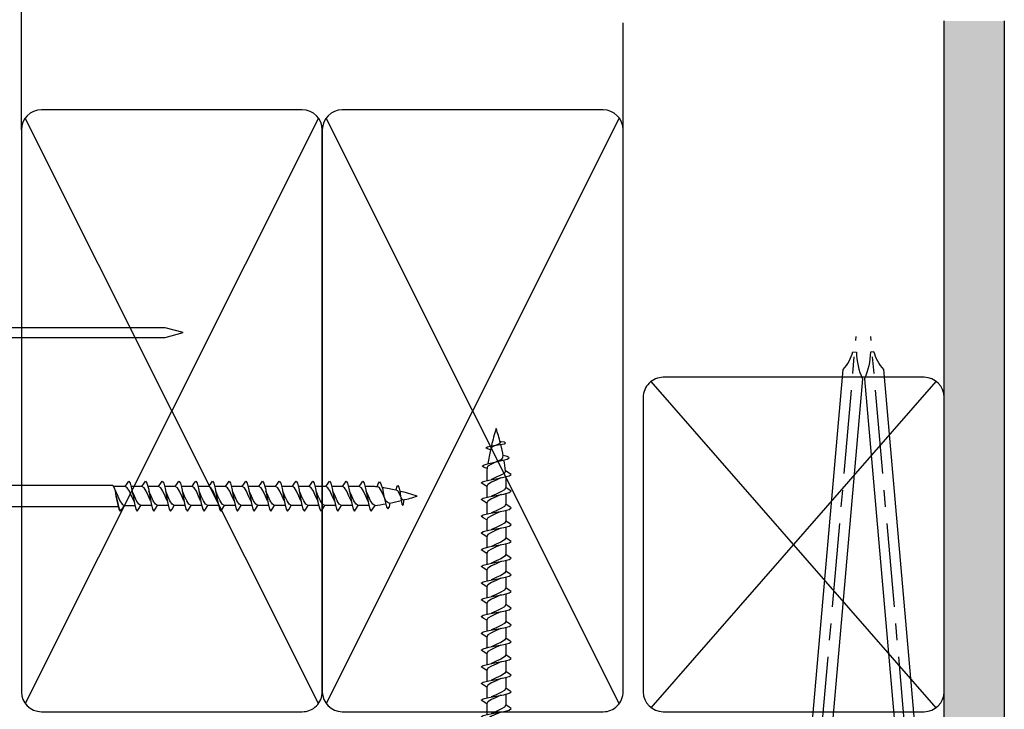
# Model space of a CAD drawing. Units: millimetres. Extents: x -121 to 159, y -333 to 199.
# Drawn here: x 2 to 149, y 0 to 103 of the extents above; entities that cross this region are included whole.
import ezdxf

# ---------------------------------------------------------------- set-up
doc = ezdxf.new("R2010")
doc.units = ezdxf.units.MM
doc.header["$LTSCALE"] = 0.5
doc.linetypes.add('CENTER', pattern=[2, 1.25, -0.25, 0.25, -0.25])

msp = doc.modelspace()

# ---------------------------------------------------------------- hatches: boundary and pattern name
h = msp.add_hatch()
h.set_pattern_fill('AR-SAND', color=256, scale=0.05, style=0)
h.set_pattern_definition([(37.50000000000001, (-611.7487092879583, 2097.831902798479), (-0.08000156479920228, 2.447066186646712), [0, -1.9304, 0, -2.159, 0, -2.06375]), (7.499999999999999, (-611.7487092879583, 2097.831902798479), (2.247616415690013, 3.584125502841772), [0, -1.0414, 0, -1.7399, 0, -0.6667500000000001]), (327.5, (-613.3108092879583, 2097.831902798479), (3.95496185120729, 0.007185923392728455), [0, -0.635, 0, -2.286, 0, -2.9845]), (317.5, (-613.3108092879583, 2097.831902798479), (3.817782262361486, 1.114646616286081), [0, -0.3175, 0, -1.4986, 0, -1.7145])])
h.paths.add_polyline_path([(148.9999999999943, 103.3011689618102), (139.9999999999943, 103.3011689618102), (139.9999999999945, -12.99999999999545), (148.9999999999945, -12.99999999999545)])

# ---------------------------------------------------------------- linework, layer by layer
for p, q in [((2, 87), (2, 113.9221316398637)), ((139.9999999999945, -12.99999999999545), (139.9999999999945, 103.3011689618102)), ((148.9999999999941, 103.3011689618102), (148.9999999999945, -12.99999999999545)), ((92, 87), (92, 103.0257466061976)), ((46.41927043945816, 88.7740153721893), (2.58072956054184, 1.225984627810703)), ((46.41927043945816, 1.225984627810703), (2.58072956054184, 88.7740153721893)), ((91.41927043945816, 88.7740153721893), (47.58072956054184, 1.225984627810703)), ((91.41927043945816, 1.225984627810703), (47.58072956054184, 88.7740153721893)), ((138.7999999999993, 0.6000000000002501), (96.19999999999708, 49.40000000000043)), ((96.19999999999709, 0.6000000000002501), (138.7999999999993, 49.40000000000043)), ((71.69215980710693, 39.6160643748716), (72.2904759217463, 39.7674190067404)), ((72.2904759217463, 39.7674190067404), (73.01591435393074, 39.84249323168012)), ((73.01591435393074, 39.84249323168012), (72.56772318371897, 39.63998916625553)), ((73.32036099407414, 39.98004989595972), (73.01591435393074, 39.84249323168012)), ((73.01591435393074, 39.84249323168012), (73.61667827088401, 39.95374580889359)), ((73.54323140285295, 40.11760656023932), (73.32036099407414, 39.98004989595972)), ((73.62202724546025, 40.2504748367802), (73.54323140285295, 40.11760656023932)), ((73.7768819820716, 40.35822975862527), (73.58840298181123, 40.38128970201308)), ((73.61667827088401, 39.95374580889359), (74.24561338159903, 40.06499838610728)), ((74.24561338159903, 40.28750354053443), (73.7768819820716, 40.35822975862527)), ((74.4065875879884, 40.17625096332074), (74.24561338159903, 40.28750354053443)), ((74.24561338159903, 40.06499838610728), (74.4065875879884, 40.17625096332074)), ((71.45771940619069, 39.45403780310005), (71.69215980710693, 39.6160643748716)), ((71.69215980710693, 39.2920112313285), (71.45771940619069, 39.45403780310005)), ((72.1544511551955, 39.17506646735853), (71.69215980710693, 39.2920112313285)), ((72.23962447561986, 39.43748510083071), (72.15445115519539, 39.17506646735876)), ((72.56772318371897, 39.63998916625553), (72.23962447561986, 39.43748510083071)), ((74.63146176972329, 38.17582656501338), (74.05359803141108, 38.32200740695055)), ((70.90227346176256, 36.71749323168012), (71.20371630324759, 36.92582656501338)), ((71.20371630324759, 36.92582656501338), (71.89091435393051, 37.13415989834687)), ((72.30341435393133, 37.02056777619498), (71.78182815353843, 36.69864232070938)), ((71.89091435393051, 37.13415989834687), (73.01591435393074, 37.34249323168012)), ((73.01591435393074, 37.34249323168012), (72.30341435393133, 37.02056777619498)), ((73.72841435393038, 37.66441868716572), (73.01591435393074, 37.34249323168012)), ((73.01591435393074, 37.34249323168012), (73.8079046112082, 37.55082656501338)), ((73.8079046112082, 37.55082656501338), (74.63146176972329, 37.75915989834687)), ((74.93290461120831, 37.96749323168012), (74.63146176972329, 38.17582656501338)), ((74.63146176972329, 37.75915989834687), (74.93290461120831, 37.96749323168012)), ((71.20371630324759, 36.50915989834687), (70.90227346176256, 36.71749323168012)), ((71.65920807502052, 36.35944076190401), (71.20371630324759, 36.50915989834687)), ((71.59091435393078, 35.80826959813419), (71.59091435393078, 34.55826959813669)), ((71.78182815353843, 36.69864232070938), (71.68234079468085, 36.53088329343575)), ((73.72841435393038, 35.37191447375278), (73.01591435393074, 35.04998901826718)), ((74.25000055432328, 35.69383992923838), (73.72841435393038, 35.37191447375278)), ((74.42047151845988, 35.98129396812681), (74.25000055432328, 35.69383992923838)), ((74.96447151244571, 35.67582656501338), (74.41416983471846, 36.03313025147588)), ((75.26591435393074, 35.46749323168012), (74.96447151244571, 35.67582656501338)), ((74.96447151244571, 35.25915989834687), (75.26591435393074, 35.46749323168012)), ((52.52561147573999, 33.6743426035663), (52.86555029545042, 34.19789976208138)), ((52.86555029545042, 34.19789976208138), (53.07388362878373, 34.49934260356646)), ((53.07388362878373, 34.49934260356646), (53.28221696211705, 34.19789976208138)), ((53.28221696211705, 34.19789976208138), (53.49055029545042, 33.37434260356657)), ((55.21583115900768, 33.60604888247662), (55.36555029545042, 34.06154065424949)), ((55.36555029545042, 34.06154065424949), (55.57388362878373, 34.36298349573458)), ((55.57388362878373, 34.36298349573458), (55.78221696211705, 34.06154065424949)), ((55.78221696211705, 34.06154065424949), (55.99055029545042, 33.37434260356657)), ((70.76591435393063, 34.21749323168012), (71.06735719541577, 34.42582656501338)), ((71.06735719541577, 34.00915989834687), (70.76591435393063, 34.21749323168012)), ((71.06735719541577, 34.42582656501338), (71.89091435393051, 34.63415989834687)), ((71.59091435393078, 33.66922107863627), (71.06735719541577, 34.00915989834687)), ((71.78182815353854, 33.99114653412232), (71.59091435393078, 33.66922107863627)), ((72.30341435393144, 34.31307198960769), (71.78182815353854, 33.99114653412232)), ((71.89091435393051, 34.63415989834687), (73.01591435393074, 34.84249323168012)), ((72.30341435393133, 34.72806356278204), (72.26287272361994, 34.70304107791878)), ((73.01591435393074, 35.04998901826718), (72.30341435393133, 34.72806356278204)), ((73.01591435393085, 34.63499744509306), (72.30341435393144, 34.31307198960769)), ((73.01591435393074, 34.84249323168012), (74.14091435393063, 35.05082656501338)), ((73.72841435393038, 34.95692290057843), (73.01591435393085, 34.63499744509306)), ((73.76895598424143, 34.98194538544146), (73.72841435393038, 34.95692290057843)), ((74.14091435393063, 35.05082656501338), (74.96447151244571, 35.25915989834687)), ((74.4409143539307, 35.12671686522378), (74.4409143539307, 33.51576538472352)), ((17.52561147573999, 33.67434260356632), (15.76252850439982, 33.67434260356632)), ((16.08445395988559, 32.96184260356577), (16.05943147502251, 33.00238423387717)), ((20.02561147573999, 33.67434260356632), (18.41465999524024, 33.67434260356632)), ((22.52561147573999, 33.67434260356632), (20.91465999524024, 33.67434260356632)), ((25.02561147573999, 33.67434260356632), (23.41465999524024, 33.67434260356632)), ((27.52561147573999, 33.67434260356632), (25.91465999524024, 33.67434260356632)), ((30.02561147573999, 33.67434260356631), (28.41465999524024, 33.67434260356632)), ((32.52561147573999, 33.67434260356631), (30.91465999524024, 33.67434260356631)), ((35.02561147573999, 33.67434260356631), (33.41465999524024, 33.67434260356631)), ((37.52561147573999, 33.67434260356631), (35.91465999524024, 33.67434260356631)), ((40.02561147573999, 33.67434260356631), (38.41465999524024, 33.67434260356631)), ((42.52561147573999, 33.6743426035663), (40.91465999524024, 33.6743426035663)), ((45.02561147573999, 33.6743426035663), (43.41465999524024, 33.6743426035663)), ((47.52561147573999, 33.6743426035663), (45.91465999524024, 33.6743426035663)), ((50.02561147573999, 33.6743426035663), (48.41465999524024, 33.6743426035663)), ((52.52561147573999, 33.6743426035663), (50.91465999524024, 33.6743426035663)), ((52.84753693122582, 33.4834288039586), (52.52561147573999, 33.6743426035663)), ((53.16946238671136, 32.9618426035657), (52.84753693122582, 33.4834288039586)), ((53.49138784219662, 32.24934260356629), (53.16946238671136, 32.9618426035657)), ((54.66465999523786, 33.67434260356629), (53.41465999524024, 33.67434260356636)), ((53.49055029545042, 33.37434260356657), (53.69888362878373, 32.2493426035664)), ((53.58445395988559, 32.96184260356576), (53.55943147502251, 33.00238423387715)), ((53.90637941537085, 32.24934260356634), (53.58445395988559, 32.96184260356576)), ((55.55503271781294, 33.48342880395865), (55.38727369053936, 33.58291616281628)), ((55.87695817329848, 32.96184260356575), (55.55503271781294, 33.48342880395865)), ((56.19888362878373, 32.24934260356634), (55.87695817329848, 32.96184260356575)), ((55.99055029545042, 33.37434260356657), (56.19888362878373, 32.2493426035664)), ((58.03145686446226, 33.11080580230163), (58.14840162843211, 33.5730971503902)), ((58.29387549793432, 33.02563248187727), (58.03145686446231, 33.11080580230175)), ((58.14840162843211, 33.5730971503902), (58.31042820020366, 33.80753755130645)), ((58.49637956335914, 32.69753377377817), (58.29387549793432, 33.02563248187727)), ((58.31042820020366, 33.80753755130645), (58.47245477197509, 33.5730971503902)), ((58.47245477197509, 33.5730971503902), (58.62380940384395, 32.97478103575077)), ((58.69888362878373, 32.24934260356634), (58.49637956335914, 32.69753377377817)), ((58.62380940384395, 32.97478103575077), (58.69888362878373, 32.24934260356634)), ((71.59091435393078, 33.66922107863627), (71.59091435393078, 32.05826959813669)), ((74.4409143539307, 32.62671686522356), (74.4409143539307, 31.0157653847233)), ((16.19888362878373, 32.24934260356642), (16.40721696211705, 31.12434260356648)), ((16.33833578254496, 31.49630097325573), (16.3133132976821, 31.53684260356673)), ((16.40721696211705, 31.12434260356648), (16.61555029545042, 30.30078544505139)), ((53.8133132976821, 31.53684260356671), (53.49138784219662, 32.24934260356629)), ((53.69888362878373, 32.2493426035664), (53.90721696211705, 31.12434260356646)), ((53.83833578254496, 31.49630097325571), (53.8133132976821, 31.53684260356671)), ((54.22830487085633, 31.53684260356676), (53.90637941537085, 32.24934260356634)), ((53.90721696211705, 31.12434260356646), (54.11555029545042, 30.30078544505137)), ((54.55023032634188, 31.01525640317386), (54.22830487085633, 31.53684260356676)), ((54.83768436523036, 30.84478543903721), (54.55023032634188, 31.01525640317386)), ((56.52080908426922, 31.53684260356676), (56.19888362878373, 32.24934260356634)), ((56.19888362878373, 32.2493426035664), (56.40721696211705, 31.45735234628888)), ((56.40721696211705, 31.45735234628888), (56.61555029545042, 30.63379518777379)), ((57.03221696211705, 30.63379518777379), (57.17839780405416, 31.211658926086)), ((58.83644029306339, 31.94489596342294), (58.69888362878373, 32.24934260356634)), ((58.69888362878373, 32.24934260356634), (58.81013620599725, 31.64857868661313)), ((58.81013620599725, 31.64857868661313), (58.92138878321094, 31.01964357589811)), ((58.97399695734299, 31.72202555464418), (58.83644029306339, 31.94489596342294)), ((58.92138878321094, 31.01964357589811), (59.03264136042446, 30.85866936950874)), ((59.10686523388375, 31.64322971203689), (58.97399695734299, 31.72202555464418)), ((59.03264136042446, 30.85866936950874), (59.14389393763804, 31.01964357589811)), ((59.14389393763804, 31.01964357589811), (59.21462015572888, 31.48837497542554)), ((59.21462015572888, 31.48837497542554), (59.23768009911663, 31.67685397568585)), ((71.59091435393078, 31.16922107863604), (71.59091435393078, 29.55826959813646)), ((16.61555029545042, 30.30078544505139), (16.82388362878373, 29.99934260356642)), ((16.82388362878373, 29.99934260356642), (17.03221696211705, 30.30078544505139)), ((17.3721557818273, 30.82434260356641), (18.98310726232728, 30.82434260356635)), ((21.48310726232734, 30.82434260356641), (19.87215578182719, 30.82434260356641)), ((23.98310726232734, 30.82434260356641), (22.37215578182719, 30.82434260356641)), ((26.48310726232734, 30.8243426035664), (24.87215578182719, 30.82434260356641)), ((28.98310726232734, 30.8243426035664), (27.37215578182719, 30.8243426035664)), ((31.48310726232734, 30.8243426035664), (29.87215578182719, 30.8243426035664)), ((33.98310726232734, 30.8243426035664), (32.37215578182719, 30.8243426035664)), ((36.48310726232734, 30.8243426035664), (34.87215578182719, 30.8243426035664)), ((38.98310726232734, 30.8243426035664), (37.37215578182719, 30.8243426035664)), ((41.48310726232734, 30.8243426035664), (39.87215578182719, 30.8243426035664)), ((43.98310726232734, 30.8243426035664), (42.37215578182719, 30.8243426035664)), ((46.48310726232734, 30.82434260356639), (44.87215578182719, 30.82434260356639)), ((48.98310726232734, 30.82434260356639), (47.37215578182719, 30.82434260356639)), ((51.48310726232734, 30.82434260356639), (49.87215578182719, 30.82434260356639)), ((53.98310726232734, 30.82434260356639), (52.37215578182719, 30.82434260356639)), ((54.11555029545042, 30.30078544505137), (54.32388362878373, 29.9993426035664)), ((54.32388362878373, 29.9993426035664), (54.53221696211705, 30.30078544505137)), ((54.53221696211705, 30.30078544505137), (54.88952064857943, 30.85108712277868)), ((56.61555029545042, 30.63379518777379), (56.82388362878373, 30.33235234628882)), ((56.82388362878373, 30.33235234628882), (57.03221696211705, 30.63379518777379)), ((74.4409143539307, 30.12671686522356), (74.4409143539307, 28.5157653847233)), ((71.59091435393078, 28.66922107863604), (71.59091435393077, 27.05826959813646)), ((74.4409143539307, 27.62671686522333), (74.44091435393068, 26.01576538472307)), ((71.59091435393077, 26.16922107863581), (71.59091435393077, 24.55826959813623)), ((74.44091435393068, 25.12671686522333), (74.44091435393068, 23.51576538472307)), ((71.59091435393077, 23.66922107863581), (71.59091435393077, 22.05826959813623)), ((74.44091435393068, 22.62671686522333), (74.44091435393068, 21.01576538472307)), ((71.59091435393077, 21.16922107863581), (71.59091435393077, 19.55826959813623)), ((74.44091435393068, 20.12671686522333), (74.44091435393068, 18.51576538472307)), ((71.59091435393077, 18.66922107863581), (71.59091435393077, 17.05826959813623)), ((74.44091435393068, 17.62671686522333), (74.44091435393068, 16.01576538472307)), ((71.59091435393077, 16.16922107863581), (71.59091435393077, 14.55826959813623)), ((74.44091435393068, 15.12671686522333), (74.44091435393068, 13.51576538472307)), ((71.59091435393077, 13.66922107863581), (71.59091435393077, 12.05826959813623)), ((74.44091435393068, 12.62671686522333), (74.44091435393068, 11.01576538472307)), ((71.59091435393077, 11.16922107863581), (71.59091435393077, 9.558269598136235)), ((74.44091435393068, 10.12671686522333), (74.44091435393068, 8.515765384723068)), ((71.59091435393077, 8.669221078635815), (71.59091435393077, 7.058269598136235)), ((74.44091435393068, 7.626716865223329), (74.44091435393068, 6.015765384723068)), ((71.59091435393077, 6.169221078635815), (71.59091435393077, 4.558269598136235)), ((74.44091435393068, 5.126716865223329), (74.44091435393068, 3.515765384723068)), ((71.59091435393077, 3.669221078635815), (71.59091435393077, 2.058269598136235)), ((74.44091435393068, 2.626716865223329), (74.44091435393068, 1.015765384723068)), ((71.59091435393077, 1.169221078635815), (71.59091435393077, -0.4417304018637651))]:
    msp.add_line(p, q)
at = {"linetype": 'CENTER', "ltscale": 20}
for p, q in [((119.815281303675, -24.1645674071002), (126.8364273268522, 56.08749886272166)), ((136.0498460807439, -24.1645674071002), (129.0287000575667, 56.08749886272163))]:
    msp.add_line(p, q, dxfattribs=at)
for points in [[(5, 0), (44, 0, 0.4142135623730953), (47, 3), (47, 87, 0.414213562373095), (44, 90), (5, 90, 0.414213562373095), (2, 87), (2, 3, 0.414213562373095)], [(50, 0), (89, 0, 0.4142135623730953), (92, 3), (92, 87, 0.414213562373095), (89, 90), (50, 90, 0.414213562373095), (47, 87), (47, 3, 0.414213562373095)], [(-1.785820356703425, 57.41399870485407), (-1.785820356703425, 58.8889987048542, 0.9999999999999999), (-2.685820356703516, 58.8889987048542), (-2.685820356703516, 54.48899870485411, 0.9999999999999999), (-1.785820356703425, 54.48899870485411), (-1.785820356703425, 55.96399870485413), (23.50844280780939, 55.96399870485413), (26.21417964329657, 56.68899870485416), (23.50844280780939, 57.41399870485407)], [(121.901224625133, -17.53269601077924, -0.2475267649991796), (122.0962013610036, -21.69765394008171, -0.331135080274166), (121.5881021505292, -22.01076500444558), (118.4433974512689, -21.73563899312217, -0.331135080274166), (117.9973885752289, -21.33905428740945, -0.2475267649991796), (118.9126405308579, -17.27122878253492), (124.9020227198332, 51.18772289832268, 0.1245641564323093), (126.3533460649541, 53.8304232631107), (126.8873788116132, 53.78370145182616, 0.1012549879648114), (127.789919743441, 49.77539718614536)], [(133.9639027592859, -17.53269601077925, 0.2475267649991796), (133.7689260234153, -21.69765394008171, 0.331135080274166), (134.2770252338897, -22.01076500444558), (137.42172993315, -21.73563899312217, 0.331135080274166), (137.86773880919, -21.33905428740945, 0.2475267649991796), (136.952486853561, -17.27122878253492), (130.9631046645857, 51.18772289832266, -0.1245641564323093), (129.5117813194648, 53.83042326311069), (128.9777485728057, 53.78370145182615, -0.1012549879648114), (128.0752076409779, 49.77539718614534)], [(137, -1.13686837721616e-13, 0.4142135623730951), (140, 2.999999999999886), (140, 46.99999999999989, 0.414213562373095), (137, 49.99999999999989), (97.99999999999999, 49.99999999999989, 0.4142135623730958), (94.99999999999999, 46.99999999999989), (95, 2.999999999999886, 0.4142135623730941), (98, -1.13686837721616e-13)]]:
    msp.add_lwpolyline(points, format="xyb", close=True)
msp.add_lwpolyline([(16.53370079580174, 30.62434260356614), (0.0688583756150356, 30.62434260356615), (-2.203628997800026, 28.35185523015097, -0.6681786379192988), (-2.80111637121536, 28.59934260356628), (-2.801116371215355, 35.89934260356624, -0.6681786379192988), (-2.203628997800022, 36.14682997698155), (0.06885837561537844, 33.87434260356632), (15.67216346426358, 33.8743426035662), (16.40637941537085, 32.24934260356636), (16.72830487085633, 31.53684260356679), (17.05023032634188, 31.01525640317388), (17.3721557818273, 30.82434260356641), (17.03221696211705, 30.30078544505139), (16.82388362878373, 29.99934260356642), (16.61555029545042, 30.30078544505139), (16.40721696211705, 31.12434260356648), (16.19888362878373, 32.24934260356642), (16.05477493004719, 33.02752957674412)], format="xyb")
for points in [[(18.83833578254496, 31.49630097325573), (18.8133132976821, 31.53684260356673), (18.49138784219662, 32.2493426035663), (18.16946238671136, 32.96184260356571), (17.84753693122582, 33.48342880395862), (17.52561147573999, 33.67434260356632), (17.86555029545042, 34.19789976208139), (18.07388362878373, 34.49934260356648), (18.28221696211705, 34.19789976208139), (18.49055029545042, 33.37434260356659), (18.69888362878373, 32.24934260356642), (18.90721696211705, 31.12434260356648), (19.11555029545042, 30.30078544505139), (19.32388362878373, 29.99934260356642), (19.53221696211705, 30.30078544505139), (19.8721557818273, 30.82434260356641), (19.55023032634188, 31.01525640317388), (19.22830487085633, 31.53684260356678), (18.90637941537085, 32.24934260356636), (18.58445395988559, 32.96184260356577), (18.55943147502251, 33.00238423387717)], [(21.33833578254496, 31.49630097325573), (21.3133132976821, 31.53684260356673), (20.99138784219662, 32.2493426035663), (20.66946238671136, 32.96184260356571), (20.34753693122582, 33.48342880395862), (20.02561147573999, 33.67434260356632), (20.36555029545042, 34.19789976208139), (20.57388362878373, 34.49934260356648), (20.78221696211705, 34.19789976208139), (20.99055029545042, 33.37434260356659), (21.19888362878373, 32.24934260356642), (21.40721696211705, 31.12434260356648), (21.61555029545042, 30.30078544505139), (21.82388362878373, 29.99934260356642), (22.03221696211705, 30.30078544505139), (22.3721557818273, 30.82434260356641), (22.05023032634188, 31.01525640317388), (21.72830487085633, 31.53684260356678), (21.40637941537085, 32.24934260356636), (21.08445395988559, 32.96184260356577), (21.05943147502251, 33.00238423387717)], [(23.83833578254496, 31.49630097325573), (23.8133132976821, 31.53684260356673), (23.49138784219662, 32.2493426035663), (23.16946238671136, 32.96184260356571), (22.84753693122582, 33.48342880395862), (22.52561147573999, 33.67434260356632), (22.86555029545042, 34.19789976208139), (23.07388362878373, 34.49934260356648), (23.28221696211705, 34.19789976208139), (23.49055029545042, 33.37434260356659), (23.69888362878373, 32.24934260356642), (23.90721696211705, 31.12434260356648), (24.11555029545042, 30.30078544505139), (24.32388362878373, 29.99934260356642), (24.53221696211705, 30.30078544505139), (24.8721557818273, 30.82434260356641), (24.55023032634188, 31.01525640317388), (24.22830487085633, 31.53684260356678), (23.90637941537085, 32.24934260356636), (23.58445395988559, 32.96184260356577), (23.55943147502251, 33.00238423387717)], [(26.33833578254496, 31.49630097325572), (26.3133132976821, 31.53684260356672), (25.99138784219662, 32.2493426035663), (25.66946238671136, 32.96184260356571), (25.34753693122582, 33.48342880395862), (25.02561147573999, 33.67434260356632), (25.36555029545042, 34.19789976208139), (25.57388362878373, 34.49934260356648), (25.78221696211705, 34.19789976208139), (25.99055029545042, 33.37434260356659), (26.19888362878373, 32.24934260356642), (26.40721696211705, 31.12434260356647), (26.61555029545042, 30.30078544505139), (26.82388362878373, 29.99934260356642), (27.03221696211705, 30.30078544505139), (27.3721557818273, 30.8243426035664), (27.05023032634188, 31.01525640317388), (26.72830487085633, 31.53684260356678), (26.40637941537085, 32.24934260356636), (26.08445395988559, 32.96184260356577), (26.05943147502251, 33.00238423387717)], [(28.83833578254496, 31.49630097325572), (28.8133132976821, 31.53684260356672), (28.49138784219662, 32.2493426035663), (28.16946238671136, 32.96184260356571), (27.84753693122582, 33.48342880395862), (27.52561147573999, 33.67434260356632), (27.86555029545042, 34.19789976208139), (28.07388362878373, 34.49934260356648), (28.28221696211705, 34.19789976208139), (28.49055029545042, 33.37434260356659), (28.69888362878373, 32.24934260356641), (28.90721696211705, 31.12434260356647), (29.11555029545042, 30.30078544505139), (29.32388362878373, 29.99934260356642), (29.53221696211705, 30.30078544505139), (29.8721557818273, 30.8243426035664), (29.55023032634188, 31.01525640317388), (29.22830487085633, 31.53684260356678), (28.90637941537085, 32.24934260356635), (28.58445395988559, 32.96184260356577), (28.55943147502251, 33.00238423387717)], [(31.33833578254496, 31.49630097325572), (31.3133132976821, 31.53684260356672), (30.99138784219662, 32.2493426035663), (30.66946238671136, 32.96184260356571), (30.34753693122582, 33.48342880395861), (30.02561147573999, 33.67434260356631), (30.36555029545042, 34.19789976208138), (30.57388362878373, 34.49934260356647), (30.78221696211705, 34.19789976208138), (30.99055029545042, 33.37434260356658), (31.19888362878373, 32.24934260356641), (31.40721696211705, 31.12434260356647), (31.61555029545042, 30.30078544505138), (31.82388362878373, 29.99934260356641), (32.03221696211705, 30.30078544505138), (32.3721557818273, 30.8243426035664), (32.05023032634188, 31.01525640317387), (31.72830487085633, 31.53684260356678), (31.40637941537085, 32.24934260356635), (31.08445395988559, 32.96184260356576), (31.05943147502251, 33.00238423387716)], [(33.83833578254496, 31.49630097325572), (33.8133132976821, 31.53684260356672), (33.49138784219662, 32.2493426035663), (33.16946238671136, 32.96184260356571), (32.84753693122582, 33.48342880395861), (32.52561147573999, 33.67434260356631), (32.86555029545042, 34.19789976208138), (33.07388362878373, 34.49934260356647), (33.28221696211705, 34.19789976208138), (33.49055029545042, 33.37434260356658), (33.69888362878373, 32.24934260356641), (33.90721696211705, 31.12434260356647), (34.11555029545042, 30.30078544505138), (34.32388362878373, 29.99934260356641), (34.53221696211705, 30.30078544505138), (34.8721557818273, 30.8243426035664), (34.55023032634188, 31.01525640317387), (34.22830487085633, 31.53684260356678), (33.90637941537085, 32.24934260356635), (33.58445395988559, 32.96184260356576), (33.55943147502251, 33.00238423387716)], [(36.33833578254496, 31.49630097325572), (36.3133132976821, 31.53684260356672), (35.99138784219662, 32.2493426035663), (35.66946238671136, 32.96184260356571), (35.34753693122582, 33.48342880395861), (35.02561147573999, 33.67434260356631), (35.36555029545042, 34.19789976208138), (35.57388362878373, 34.49934260356647), (35.78221696211705, 34.19789976208138), (35.99055029545042, 33.37434260356658), (36.19888362878373, 32.24934260356641), (36.40721696211705, 31.12434260356647), (36.61555029545042, 30.30078544505138), (36.82388362878373, 29.99934260356641), (37.03221696211705, 30.30078544505138), (37.3721557818273, 30.8243426035664), (37.05023032634188, 31.01525640317387), (36.72830487085633, 31.53684260356678), (36.40637941537085, 32.24934260356635), (36.08445395988559, 32.96184260356576), (36.05943147502251, 33.00238423387716)], [(38.83833578254496, 31.49630097325572), (38.8133132976821, 31.53684260356671), (38.49138784219662, 32.2493426035663), (38.16946238671136, 32.96184260356571), (37.84753693122582, 33.48342880395861), (37.52561147573999, 33.67434260356631), (37.86555029545042, 34.19789976208138), (38.07388362878373, 34.49934260356647), (38.28221696211705, 34.19789976208138), (38.49055029545042, 33.37434260356658), (38.69888362878373, 32.24934260356641), (38.90721696211705, 31.12434260356646), (39.11555029545042, 30.30078544505138), (39.32388362878373, 29.99934260356641), (39.53221696211705, 30.30078544505138), (39.8721557818273, 30.8243426035664), (39.55023032634188, 31.01525640317387), (39.22830487085633, 31.53684260356677), (38.90637941537085, 32.24934260356635), (38.58445395988559, 32.96184260356576), (38.55943147502251, 33.00238423387716)], [(41.33833578254496, 31.49630097325572), (41.3133132976821, 31.53684260356671), (40.99138784219662, 32.2493426035663), (40.66946238671136, 32.96184260356571), (40.34753693122582, 33.48342880395861), (40.02561147573999, 33.67434260356631), (40.36555029545042, 34.19789976208138), (40.57388362878373, 34.49934260356647), (40.78221696211705, 34.19789976208138), (40.99055029545042, 33.37434260356657), (41.19888362878373, 32.2493426035664), (41.40721696211705, 31.12434260356646), (41.61555029545042, 30.30078544505138), (41.82388362878373, 29.99934260356641), (42.03221696211705, 30.30078544505138), (42.3721557818273, 30.8243426035664), (42.05023032634188, 31.01525640317387), (41.72830487085633, 31.53684260356677), (41.40637941537085, 32.24934260356635), (41.08445395988559, 32.96184260356576), (41.05943147502251, 33.00238423387715)], [(43.83833578254496, 31.49630097325572), (43.8133132976821, 31.53684260356671), (43.49138784219662, 32.24934260356629), (43.16946238671136, 32.9618426035657), (42.84753693122582, 33.4834288039586), (42.52561147573999, 33.6743426035663), (42.86555029545042, 34.19789976208138), (43.07388362878373, 34.49934260356646), (43.28221696211705, 34.19789976208138), (43.49055029545042, 33.37434260356657), (43.69888362878373, 32.2493426035664), (43.90721696211705, 31.12434260356646), (44.11555029545042, 30.30078544505137), (44.32388362878373, 29.9993426035664), (44.53221696211705, 30.30078544505137), (44.8721557818273, 30.82434260356639), (44.55023032634188, 31.01525640317386), (44.22830487085633, 31.53684260356677), (43.90637941537085, 32.24934260356635), (43.58445395988559, 32.96184260356576), (43.55943147502251, 33.00238423387715)], [(46.33833578254496, 31.49630097325571), (46.3133132976821, 31.53684260356671), (45.99138784219662, 32.24934260356629), (45.66946238671136, 32.9618426035657), (45.34753693122582, 33.4834288039586), (45.02561147573999, 33.6743426035663), (45.36555029545042, 34.19789976208138), (45.57388362878373, 34.49934260356646), (45.78221696211705, 34.19789976208138), (45.99055029545042, 33.37434260356657), (46.19888362878373, 32.2493426035664), (46.40721696211705, 31.12434260356646), (46.61555029545042, 30.30078544505137), (46.82388362878373, 29.9993426035664), (47.03221696211705, 30.30078544505137), (47.3721557818273, 30.82434260356639), (47.05023032634188, 31.01525640317386), (46.72830487085633, 31.53684260356677), (46.40637941537085, 32.24934260356635), (46.08445395988559, 32.96184260356576), (46.05943147502251, 33.00238423387715)], [(48.83833578254496, 31.49630097325571), (48.8133132976821, 31.53684260356671), (48.49138784219662, 32.24934260356629), (48.16946238671136, 32.9618426035657), (47.84753693122582, 33.4834288039586), (47.52561147573999, 33.6743426035663), (47.86555029545042, 34.19789976208138), (48.07388362878373, 34.49934260356646), (48.28221696211705, 34.19789976208138), (48.49055029545042, 33.37434260356657), (48.69888362878373, 32.2493426035664), (48.90721696211705, 31.12434260356646), (49.11555029545042, 30.30078544505137), (49.32388362878373, 29.9993426035664), (49.53221696211705, 30.30078544505137), (49.8721557818273, 30.82434260356639), (49.55023032634188, 31.01525640317386), (49.22830487085633, 31.53684260356677), (48.90637941537085, 32.24934260356635), (48.58445395988559, 32.96184260356576), (48.55943147502251, 33.00238423387715)], [(51.33833578254496, 31.49630097325571), (51.3133132976821, 31.53684260356671), (50.99138784219662, 32.24934260356629), (50.66946238671136, 32.9618426035657), (50.34753693122582, 33.4834288039586), (50.02561147573999, 33.6743426035663), (50.36555029545042, 34.19789976208138), (50.57388362878373, 34.49934260356646), (50.78221696211705, 34.19789976208138), (50.99055029545042, 33.37434260356657), (51.19888362878373, 32.2493426035664), (51.40721696211705, 31.12434260356646), (51.61555029545042, 30.30078544505137), (51.82388362878373, 29.9993426035664), (52.03221696211705, 30.30078544505137), (52.3721557818273, 30.82434260356639), (52.05023032634188, 31.01525640317386), (51.72830487085633, 31.53684260356676), (51.40637941537085, 32.24934260356635), (51.08445395988559, 32.96184260356576), (51.05943147502251, 33.00238423387715)], [(73.76895598424143, 32.48194538544124), (73.72841435393038, 32.45692290057821), (73.01591435393085, 32.13499744509284), (72.30341435393144, 31.81307198960747), (71.78182815353854, 31.49114653412209), (71.59091435393078, 31.16922107863604), (71.06735719541577, 31.50915989834664), (70.76591435393063, 31.7174932316799), (71.06735719541577, 31.92582656501315), (71.89091435393051, 32.13415989834664), (73.01591435393074, 32.3424932316799), (74.14091435393063, 32.55082656501315), (74.96447151244571, 32.75915989834664), (75.26591435393074, 32.9674932316799), (74.96447151244571, 33.17582656501315), (74.4409143539307, 33.51576538472352), (74.25000055432328, 33.19383992923815), (73.72841435393038, 32.87191447375255), (73.01591435393074, 32.54998901826696), (72.30341435393133, 32.22806356278181), (72.26287272361994, 32.20304107791856)], [(73.76895598424143, 29.98194538544124), (73.72841435393038, 29.95692290057821), (73.01591435393085, 29.63499744509284), (72.30341435393144, 29.31307198960747), (71.78182815353854, 28.99114653412209), (71.59091435393078, 28.66922107863604), (71.06735719541577, 29.00915989834664), (70.76591435393063, 29.2174932316799), (71.06735719541577, 29.42582656501315), (71.89091435393051, 29.63415989834664), (73.01591435393074, 29.8424932316799), (74.14091435393063, 30.05082656501315), (74.96447151244571, 30.25915989834664), (75.26591435393074, 30.4674932316799), (74.96447151244571, 30.67582656501315), (74.4409143539307, 31.01576538472352), (74.25000055432328, 30.69383992923815), (73.72841435393038, 30.37191447375255), (73.01591435393074, 30.04998901826696), (72.30341435393133, 29.72806356278181), (72.26287272361994, 29.70304107791856)], [(73.76895598424143, 27.48194538544101), (73.72841435393038, 27.45692290057798), (73.01591435393085, 27.13499744509261), (72.30341435393143, 26.81307198960724), (71.78182815353853, 26.49114653412187), (71.59091435393077, 26.16922107863581), (71.06735719541575, 26.50915989834641), (70.76591435393061, 26.71749323167967), (71.06735719541575, 26.92582656501293), (71.8909143539305, 27.13415989834641), (73.01591435393074, 27.34249323167967), (74.14091435393063, 27.55082656501293), (74.96447151244571, 27.75915989834641), (75.26591435393073, 27.96749323167967), (74.96447151244571, 28.17582656501293), (74.4409143539307, 28.5157653847233), (74.25000055432328, 28.19383992923792), (73.72841435393038, 27.87191447375233), (73.01591435393074, 27.54998901826673), (72.30341435393133, 27.22806356278159), (72.26287272361994, 27.20304107791833)], [(73.76895598424142, 24.98194538544101), (73.72841435393036, 24.95692290057798), (73.01591435393084, 24.63499744509261), (72.30341435393143, 24.31307198960724), (71.78182815353853, 23.99114653412187), (71.59091435393077, 23.66922107863581), (71.06735719541575, 24.00915989834641), (70.76591435393061, 24.21749323167967), (71.06735719541575, 24.42582656501293), (71.8909143539305, 24.63415989834641), (73.01591435393073, 24.84249323167967), (74.14091435393061, 25.05082656501293), (74.9644715124457, 25.25915989834641), (75.26591435393073, 25.46749323167967), (74.9644715124457, 25.67582656501293), (74.44091435393068, 26.0157653847233), (74.25000055432326, 25.69383992923792), (73.72841435393036, 25.37191447375233), (73.01591435393073, 25.04998901826673), (72.30341435393132, 24.72806356278159), (72.26287272361992, 24.70304107791833)], [(73.76895598424142, 22.48194538544101), (73.72841435393036, 22.45692290057798), (73.01591435393084, 22.13499744509261), (72.30341435393143, 21.81307198960724), (71.78182815353853, 21.49114653412187), (71.59091435393077, 21.16922107863581), (71.06735719541575, 21.50915989834641), (70.76591435393061, 21.71749323167967), (71.06735719541575, 21.92582656501293), (71.8909143539305, 22.13415989834641), (73.01591435393073, 22.34249323167967), (74.14091435393061, 22.55082656501293), (74.9644715124457, 22.75915989834641), (75.26591435393073, 22.96749323167967), (74.9644715124457, 23.17582656501293), (74.44091435393068, 23.5157653847233), (74.25000055432326, 23.19383992923792), (73.72841435393036, 22.87191447375233), (73.01591435393073, 22.54998901826673), (72.30341435393132, 22.22806356278159), (72.26287272361992, 22.20304107791833)], [(73.76895598424142, 19.98194538544101), (73.72841435393036, 19.95692290057798), (73.01591435393084, 19.63499744509261), (72.30341435393143, 19.31307198960724), (71.78182815353853, 18.99114653412187), (71.59091435393077, 18.66922107863581), (71.06735719541575, 19.00915989834641), (70.76591435393061, 19.21749323167967), (71.06735719541575, 19.42582656501293), (71.8909143539305, 19.63415989834641), (73.01591435393073, 19.84249323167967), (74.14091435393061, 20.05082656501293), (74.9644715124457, 20.25915989834641), (75.26591435393073, 20.46749323167967), (74.9644715124457, 20.67582656501293), (74.44091435393068, 21.0157653847233), (74.25000055432326, 20.69383992923792), (73.72841435393036, 20.37191447375233), (73.01591435393073, 20.04998901826673), (72.30341435393132, 19.72806356278159), (72.26287272361992, 19.70304107791833)], [(73.76895598424142, 17.48194538544101), (73.72841435393036, 17.45692290057798), (73.01591435393084, 17.13499744509261), (72.30341435393143, 16.81307198960724), (71.78182815353853, 16.49114653412187), (71.59091435393077, 16.16922107863581), (71.06735719541575, 16.50915989834641), (70.76591435393061, 16.71749323167967), (71.06735719541575, 16.92582656501293), (71.8909143539305, 17.13415989834641), (73.01591435393073, 17.34249323167967), (74.14091435393061, 17.55082656501293), (74.9644715124457, 17.75915989834641), (75.26591435393073, 17.96749323167967), (74.9644715124457, 18.17582656501293), (74.44091435393068, 18.5157653847233), (74.25000055432326, 18.19383992923792), (73.72841435393036, 17.87191447375233), (73.01591435393073, 17.54998901826673), (72.30341435393132, 17.22806356278159), (72.26287272361992, 17.20304107791833)], [(73.76895598424142, 14.98194538544101), (73.72841435393036, 14.95692290057798), (73.01591435393084, 14.63499744509261), (72.30341435393143, 14.31307198960724), (71.78182815353853, 13.99114653412187), (71.59091435393077, 13.66922107863581), (71.06735719541575, 14.00915989834641), (70.76591435393061, 14.21749323167967), (71.06735719541575, 14.42582656501293), (71.8909143539305, 14.63415989834641), (73.01591435393073, 14.84249323167967), (74.14091435393061, 15.05082656501293), (74.9644715124457, 15.25915989834641), (75.26591435393073, 15.46749323167967), (74.9644715124457, 15.67582656501293), (74.44091435393068, 16.0157653847233), (74.25000055432326, 15.69383992923792), (73.72841435393036, 15.37191447375233), (73.01591435393073, 15.04998901826673), (72.30341435393132, 14.72806356278159), (72.26287272361992, 14.70304107791833)], [(73.76895598424142, 12.48194538544101), (73.72841435393036, 12.45692290057798), (73.01591435393084, 12.13499744509261), (72.30341435393143, 11.81307198960724), (71.78182815353853, 11.49114653412187), (71.59091435393077, 11.16922107863581), (71.06735719541575, 11.50915989834641), (70.76591435393061, 11.71749323167967), (71.06735719541575, 11.92582656501293), (71.8909143539305, 12.13415989834641), (73.01591435393073, 12.34249323167967), (74.14091435393061, 12.55082656501293), (74.9644715124457, 12.75915989834641), (75.26591435393073, 12.96749323167967), (74.9644715124457, 13.17582656501293), (74.44091435393068, 13.5157653847233), (74.25000055432326, 13.19383992923792), (73.72841435393036, 12.87191447375233), (73.01591435393073, 12.54998901826673), (72.30341435393132, 12.22806356278159), (72.26287272361992, 12.20304107791833)], [(73.76895598424142, 9.981945385441009), (73.72841435393036, 9.956922900577979), (73.01591435393084, 9.634997445092608), (72.30341435393143, 9.313071989607238), (71.78182815353853, 8.991146534121867), (71.59091435393077, 8.669221078635815), (71.06735719541575, 9.009159898346411), (70.76591435393061, 9.217493231679668), (71.06735719541575, 9.425826565012926), (71.8909143539305, 9.634159898346411), (73.01591435393073, 9.842493231679668), (74.14091435393061, 10.05082656501293), (74.9644715124457, 10.25915989834641), (75.26591435393073, 10.46749323167967), (74.9644715124457, 10.67582656501293), (74.44091435393068, 11.0157653847233), (74.25000055432326, 10.69383992923792), (73.72841435393036, 10.37191447375233), (73.01591435393073, 10.04998901826673), (72.30341435393132, 9.728063562781585), (72.26287272361992, 9.703041077918328)], [(73.76895598424142, 7.481945385441009), (73.72841435393036, 7.456922900577979), (73.01591435393084, 7.134997445092608), (72.30341435393143, 6.813071989607238), (71.78182815353853, 6.491146534121867), (71.59091435393077, 6.169221078635815), (71.06735719541575, 6.509159898346411), (70.76591435393061, 6.717493231679668), (71.06735719541575, 6.925826565012926), (71.8909143539305, 7.134159898346411), (73.01591435393073, 7.342493231679668), (74.14091435393061, 7.550826565012926), (74.9644715124457, 7.759159898346411), (75.26591435393073, 7.967493231679668), (74.9644715124457, 8.175826565012926), (74.44091435393068, 8.515765384723295), (74.25000055432326, 8.193839929237924), (73.72841435393036, 7.871914473752327), (73.01591435393073, 7.549989018266729), (72.30341435393132, 7.228063562781585), (72.26287272361992, 7.203041077918328)], [(73.76895598424142, 4.981945385441009), (73.72841435393036, 4.956922900577979), (73.01591435393084, 4.634997445092608), (72.30341435393143, 4.313071989607238), (71.78182815353853, 3.991146534121867), (71.59091435393077, 3.669221078635815), (71.06735719541575, 4.009159898346411), (70.76591435393061, 4.217493231679668), (71.06735719541575, 4.425826565012926), (71.8909143539305, 4.634159898346411), (73.01591435393073, 4.842493231679668), (74.14091435393061, 5.050826565012926), (74.9644715124457, 5.259159898346411), (75.26591435393073, 5.467493231679668), (74.9644715124457, 5.675826565012926), (74.44091435393068, 6.015765384723295), (74.25000055432326, 5.693839929237924), (73.72841435393036, 5.371914473752327), (73.01591435393073, 5.049989018266729), (72.30341435393132, 4.728063562781585), (72.26287272361992, 4.703041077918328)], [(73.76895598424142, 2.481945385441009), (73.72841435393036, 2.456922900577979), (73.01591435393084, 2.134997445092608), (72.30341435393143, 1.813071989607238), (71.78182815353853, 1.491146534121867), (71.59091435393077, 1.169221078635815), (71.06735719541575, 1.509159898346411), (70.76591435393061, 1.717493231679668), (71.06735719541575, 1.925826565012926), (71.8909143539305, 2.134159898346411), (73.01591435393073, 2.342493231679668), (74.14091435393061, 2.550826565012926), (74.9644715124457, 2.759159898346411), (75.26591435393073, 2.967493231679668), (74.9644715124457, 3.175826565012926), (74.44091435393068, 3.515765384723295), (74.25000055432326, 3.193839929237924), (73.72841435393036, 2.871914473752327), (73.01591435393073, 2.549989018266729), (72.30341435393132, 2.228063562781585), (72.26287272361992, 2.203041077918328)], [(73.76895598424142, -0.01805461455899149), (73.72841435393036, -0.04307709942202109), (73.01591435393084, -0.3650025549073916), (72.30341435393143, -0.6869280103927622), (71.78182815353853, -1.008853465878133), (71.59091435393077, -1.330778921364185), (71.06735719541575, -0.990840101653589), (70.76591435393061, -0.7825067683203315), (71.06735719541575, -0.574173434987074), (71.8909143539305, -0.365840101653589), (73.01591435393073, -0.1575067683203315), (74.14091435393061, 0.05082656501292604), (74.9644715124457, 0.259159898346411), (75.26591435393073, 0.4674932316796685), (74.9644715124457, 0.675826565012926), (74.44091435393068, 1.015765384723295), (74.25000055432326, 0.6938399292379245), (73.72841435393036, 0.3719144737523266), (73.01591435393073, 0.04998901826672864), (72.30341435393132, -0.2719364372184145), (72.26287272361992, -0.2969589220816715)]]:
    msp.add_lwpolyline(points)
for centre, radius, start, end in [((104.9611999742887, 31.95328901052437), 33.5922139448284, 161.9845056993589, 166.5487879272424), ((41.07062873357297, 31.95328901052438), 33.5922139448284, 14.29989816873832, 18.01549430064114), ((41.07062873357297, 31.95328901052438), 33.5922139448284, 10.79061335681645, 13.80188878532568), ((104.9611999742887, 31.95328901052437), 33.5922139448284, 167.5854307040558, 171.1825045266572), ((73.11917448300905, 38.41252687676604), 0.964800022630286, 309.1584761685256, 349.8459007701078), ((41.07062873357297, 31.95328901052438), 33.5922139448284, 6.886844171693594, 9.753721014320549), ((104.9611999742887, 31.95328901052437), 33.5922139448284, 172.1679645293721, 173.4103238394352), ((50.80967940762802, 0.3040569832084081), 33.5922139448284, 82.16796452937206, 83.41032383943512), ((50.80967940762802, 0.3040569832084081), 33.5922139448284, 77.58543070405571, 81.18250452665723), ((50.80967940762802, 0.3040569832084081), 33.5922139448284, 71.98450569935866, 76.5487879272424), ((50.80967940762806, 64.19462822392417), 33.5922139448284, 276.8868441716936, 279.7537210143205), ((57.26891727386965, 32.14608247448803), 0.964800022630286, 219.1584761685259, 259.845900770108), ((50.80967940762806, 64.19462822392417), 33.5922139448284, 280.7906133568166, 283.8018887853257), ((50.80967940762806, 64.19462822392417), 33.5922139448284, 284.2998981687382, 288.0154943006413)]:
    msp.add_arc(centre, radius, start, end)

doc.saveas('drawing.dxf')
